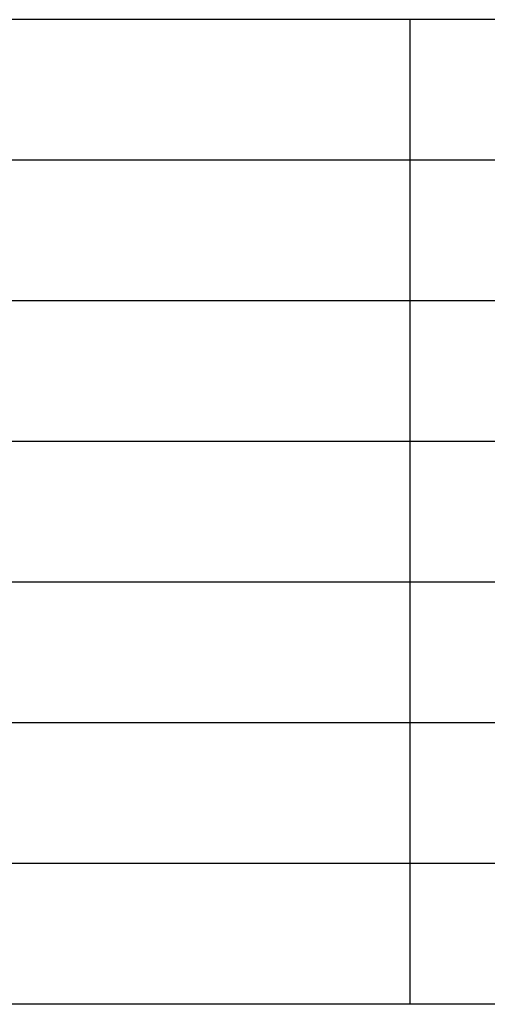
# Model space of a CAD drawing. Extents: x 345695 to 467723, y -434876 to -303775.
# Drawn here: x 400579 to 401149, y -403336 to -402135 of the extents above; entities that cross this region are included whole.
import ezdxf

# ---------------------------------------------------------------- set-up
doc = ezdxf.new("R2010")
doc.units = 0
doc.header["$LTSCALE"] = 1000
doc.header["$MEASUREMENT"] = 0

# ---------------------------------------------------------------- blocks, each defined once
blk = doc.blocks.new('tuqian')
at = {"color": 13}
for p, q in [((300192.8, -111167.8), (293192.8, -111167.8)), ((297783.1, -111167.8), (297783.1, -115717.8)), ((300192.8, -111817.8), (293192.8, -111817.8)), ((300192.8, -112467.8), (293192.8, -112467.8)), ((300192.8, -113117.8), (293192.8, -113117.8)), ((300192.8, -113767.8), (293192.8, -113767.8)), ((300192.8, -114417.8), (293192.8, -114417.8)), ((300192.8, -115067.8), (293192.8, -115067.8)), ((300192.8, -115717.8), (293192.8, -115717.8))]:
    blk.add_line(p, q, dxfattribs=at)

msp = doc.modelspace()

# ---------------------------------------------------------------- block references
at = {"xscale": 0.2639991096597659, "yscale": 0.2639991096597659, "zscale": 0.2639991096597659}
msp.add_blockref('tuqian', (322440.3, -372786.7), dxfattribs=at)

doc.saveas('drawing.dxf')
